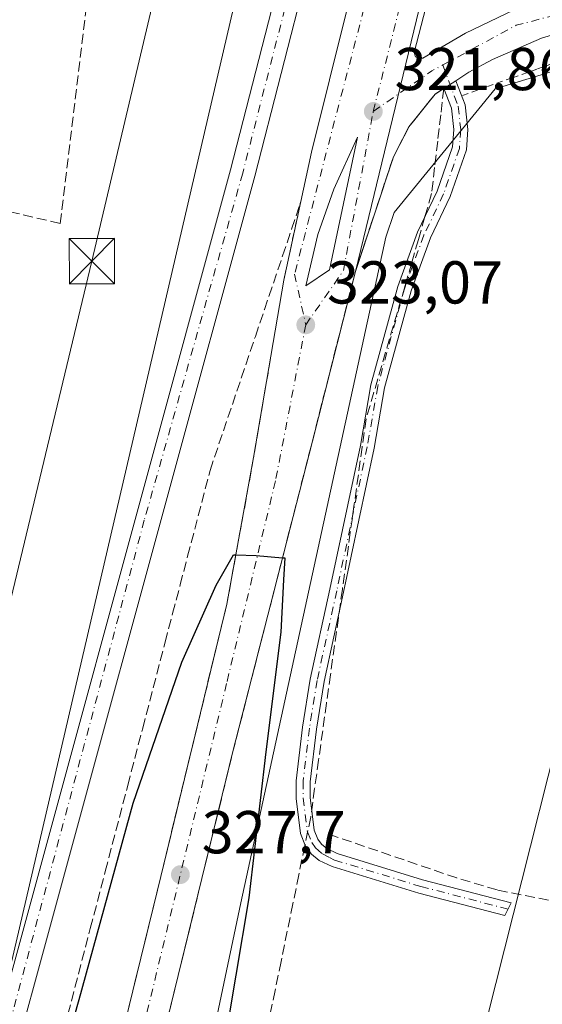
# Model space of a CAD drawing. Units: metres. Extents: x 598120 to 601597, y 4664339 to 4666708.
# Drawn here: x 601198 to 601285, y 4665848 to 4666011 of the extents above; entities that cross this region are included whole.
import ezdxf

# ---------------------------------------------------------------- set-up
doc = ezdxf.new("R2010")
doc.units = ezdxf.units.M
doc.header["$MEASUREMENT"] = 0
for name, pattern in [('DGN Style 2', [1.6480167562047852, 0.988810053722871, -0.6592067024819142]), ('DGN Style 3', [2.307223458686699, 1.648016756204785, -0.6592067024819142]), ('DGN Style 4', [2.6384748266838614, 1.318413404963828, -0.6592067024819142, 0.001648016756204785, -0.6592067024819142])]:
    doc.linetypes.add(name, pattern=pattern)
for name, color, linetype, lineweight in [('Alambrada', 7, 'DGN Style 2', 0), ('Camino Cxs', 7, 'Continuous', 0), ('Camino eje', 30, 'DGN Style 4', 13), ('Carretera de calzada única Cxs', 7, 'Continuous', 13), ('Carretera de calzada única eje', 7, 'DGN Style 4', 0), ('Corriente artificial lineal', 4, 'DGN Style 3', 13), ('Cultivos herbáceos CxS', 92, 'Continuous', 0), ('Cultivos leñosos CxS', 92, 'Continuous', 0), ('Curva de nivel maestra', 30, 'Continuous', 30), ('Isleta de vial', 135, 'Continuous', 13), ('Laguna Cxs', 142, 'Continuous', 13), ('Núcleo urbano CxS', 7, 'Continuous', 0), ('Pista no pavimentada Cxs', 111, 'Continuous', 0), ('Pista no pavimentada eje', 91, 'DGN Style 4', 0), ('Punto de cota en terreno', 7, 'Continuous', 0), ('Rótulo de punto de cota en terreno', 7, 'Continuous', 0), ('Suelo desnudo CxS', 253, 'Continuous', 0), ('Talud superficial', 30, 'DGN Style 3', 0), ('Tendido', 6, 'Continuous', 0), ('Torre de tendido puntual', 7, 'Continuous', 0)]:
    doc.layers.add(name, color=color, linetype=linetype, lineweight=lineweight)
doc.styles.add('Style-Arial', font='txt')

# ---------------------------------------------------------------- blocks, each defined once
blk = doc.blocks.new('*U7')
at = {"layer": 'Cultivos herbáceos CxS', "color": 92, "linetype": 'Continuous', "lineweight": 0}
blk.add_polyline3d([(601217.4331, 4665781.4757, 328.3791999999958), (601235.0732000005, 4665865.0569, 326.704700000002), (601259.1102999998, 4665975.3487, 322.2479000000022), (601260.4649999999, 4665979.4178, 322.153999999995), (601277.2478999998, 4665999.914999999, 321.337400000004), (601299.3573000003, 4666006.6491, 321.1266000000033), (601323.8019000003, 4666002.060500001, 321.2976000000053), (601324.1775000002, 4666001.907099999, 321.2949999999983), (601307.8415000001, 4665943.3343, 321.6855999999971), (601298.9951, 4665937.436699999, 321.8462), (601270.0959000001, 4665823.021299999, 322.7448000000004)], dxfattribs=at)
blk = doc.blocks.new('*U11')
at = {"layer": 'Núcleo urbano CxS', "color": 7, "linetype": 'Continuous', "lineweight": 0}
for points in [[(601392.9504000006, 4665972.170100001, 321.6542000000045), (601375.7295000004, 4665980.428099999, 321.5252999999939), (601364.5405000001, 4665985.431299999, 321.6578000000009), (601364.4846999999, 4665985.454100001, 321.6595999999991), (601324.1775000002, 4666001.907099999, 321.2949999999983), (601323.8019000003, 4666002.060500001, 321.2976000000053), (601299.3573000003, 4666006.6491, 321.1266000000033), (601277.2478999998, 4665999.914999999, 321.337400000004), (601260.4649999999, 4665979.4178, 322.153999999995), (601259.1102999998, 4665975.3487, 322.2479000000022), (601235.0732000005, 4665865.0569, 326.704700000002), (601217.4331, 4665781.4757, 328.3791999999958), (601204.5604999998, 4665716.410700001, 326.7185000000027), (601240.9473000001, 4665691.376700001, 324.8874999999971)], [(601177.9960000003, 4665773.578500001, 323.2789000000048), (601234.4390000004, 4666015.715299999, 320.5503000000026), (601266.0894999999, 4666134.500299999, 319.7486000000063), (601293.3819000004, 4666204.7698, 319.5982999999979), (601307.0756999999, 4666232.178099999, 319.7991999999941), (601308.8948999997, 4666233.2181, 319.8911999999983), (601310.5905999999, 4666239.971200001, 319.729800000001), (601321.7880999995, 4666284.511299999, 319.4395999999979), (601338.8170999996, 4666354.327099999, 318.7060000000056)]]:
    blk.add_polyline3d(points, dxfattribs=at)
blk = doc.blocks.new('*U18')
at = {"layer": 'Talud superficial', "color": 30, "linetype": 'DGN Style 3', "lineweight": 0}
for points in [[(601219.0300000003, 4665829.9101, 329.4563999999955), (601224.6799999997, 4665852.9901, 328.468200000003), (601228.0700000003, 4665866.8301, 327.8445999999968), (601231.4600000001, 4665880.6801, 327.1601999999984), (601232.5899999999, 4665885.290100001, 326.9312000000064), (601233.7199999997, 4665889.9101, 326.5874999999942), (601234.9199999999, 4665894.600099999, 326.3530000000028), (601236.1200000001, 4665899.300100001, 326.1659999999974), (601238.5199999996, 4665908.6801, 325.5969000000041), (601239.7199999997, 4665913.380100001, 325.3481000000029), (601240.9299999997, 4665918.0701, 325.168399999995), (601241.9902999997, 4665922.222800001, 324.9955999999947), (601242.1299999999, 4665922.770099999, 324.9713999999949), (601244.5300000003, 4665932.1501, 324.4159999999974), (601245.7300000006, 4665936.850099999, 324.2921999999962), (601246.9299999997, 4665941.540100001, 323.9606000000058), (601248.1200000001, 4665946.2301, 323.6532000000007), (601249.3099999996, 4665950.9101, 323.4679999999935), (601250.4900000002, 4665955.600099999, 323.354800000001), (601254.0599999996, 4665969.6601, 322.6211999999941), (601255.6399999997, 4665974.4001, 322.4891000000061), (601257.2100000001, 4665979.140100001, 322.4177000000054), (601258.2632999998, 4665982.3068, 322.4269000000059), (601260.3700000001, 4665988.630100001, 322.1153000000049), (601262.9299999997, 4665993.590100001, 321.8990000000049), (601267.29, 4665999.030099999, 321.6870999999956), (601268.7100000001, 4665999.950099999, 321.6766999999964), (601268.2000000002, 4665995.590100001, 321.6564000000071), (601267.7000000002, 4665991.2401, 321.7002999999968), (601267.1900000004, 4665986.880100001, 321.707699999999), (601266.6900000004, 4665982.530099999, 321.6575000000012), (601265.5899999999, 4665978.720100001, 321.6805000000023), (601264.5, 4665974.920100001, 321.723800000007), (601263.4000000004, 4665971.110099999, 321.7244999999967), (601262.3099999996, 4665967.3101, 321.6175999999978), (601261.0199999996, 4665962.9001, 321.7718000000023), (601259.7199999997, 4665958.4901, 322.4021000000066), (601258.4299999997, 4665954.0701, 323.1331000000064), (601257.1399999997, 4665949.6601, 323.4823999999935), (601255.8399999999, 4665945.2501, 323.5825000000041), (601255.1900000004, 4665940.540100001, 323.5224000000017), (601253.8700000001, 4665931.110099999, 323.568299999999), (601253.2199999997, 4665926.4001, 323.0709999999963), (601251.9000000004, 4665916.9801, 322.1089999999967), (601251.25, 4665912.2601, 322.3589000000065), (601249.9299999997, 4665902.840100001, 322.3043000000035), (601249.2800000003, 4665898.130100001, 322.3031000000047), (601247.9600000001, 4665888.700099999, 322.6282999999967), (601247.3099999996, 4665883.9901, 322.7638000000007), (601246.6500000004, 4665879.280099999, 322.8736000000063), (601245.6699999999, 4665874.4901, 322.963699999993), (601244.6900000004, 4665869.690099999, 323.0529999999999), (601243.7000000002, 4665864.9001, 323.0344000000041), (601241.7400000002, 4665855.3201, 323.0976999999984), (601240.7599999999, 4665850.520099999, 323.2823999999964), (601239.7699999996, 4665845.7301, 323.4162999999971)], [(601206.4100000003, 4665846.550100001, 324.8606), (601210.1299999999, 4665860.790100001, 324.7309999999998), (601212.6100000005, 4665870.270099999, 324.4008999999933), (601216.3300000001, 4665884.5101, 324.2817000000068), (601218.8099999996, 4665893.9901, 323.9284000000043), (601222.5300000003, 4665908.2301, 326.3274999999995), (601223.7699999996, 4665912.970100001, 328.8717000000034), (601225.0199999996, 4665917.710100001, 329.5500000000029), (601226.2599999999, 4665922.460100001, 328.668399999995), (601229.9800000006, 4665936.690099999, 327.1986999999936), (601237.4800000006, 4665958.890100001, 322.7505999999994), (601238.9900000002, 4665963.3301, 322.630799999999), (601241.9900000002, 4665972.210100001, 322.3551000000007), (601243.4900000002, 4665976.6601, 322.2486999999965), (601244.9900000002, 4665981.100099999, 322.1842999999935), (601242.2000000002, 4665968.210100001, 322.641300000003), (601241.1600000003, 4665962.0701, 322.9082999999956), (601239.5800000001, 4665952.770099999, 323.3809000000037), (601238.7800000003, 4665948.110099999, 324.2030999999988), (601237.2000000002, 4665938.8101, 324.9312999999966), (601234.2460000003, 4665922.672900001, 325.0540000000037), (601232.75, 4665914.5001, 325.4217999999965), (601231.6600000003, 4665909.9901, 325.7741999999998), (601230.5599999996, 4665905.4801, 325.8806000000041), (601229.4699999997, 4665900.970100001, 326.0479999999953), (601228.3700000001, 4665896.460100001, 326.3000999999931), (601227.2800000003, 4665891.960100001, 326.5234999999957), (601226.1900000004, 4665887.450099999, 326.6664000000019), (601225.0899999999, 4665882.940099999, 326.9352999999974), (601224, 4665878.4301, 327.2045000000071), (601222.9000000004, 4665873.920100001, 327.4529000000039), (601221.8099999996, 4665869.4101, 327.5948000000063), (601220.6500000004, 4665864.670100001, 327.7902999999933), (601219.4900000002, 4665859.940099999, 328.0617000000057), (601217.1699999999, 4665850.460100001, 328.5244999999995), (601216.0199999996, 4665845.7301, 328.646900000007)]]:
    blk.add_polyline3d(points, dxfattribs=at)
blk = doc.blocks.new('5PATER')
at = {"layer": 'Suelo desnudo CxS', "linetype": 'Continuous', "lineweight": 0}
h = blk.add_hatch(color=51, dxfattribs=at)
edge = h.paths.add_edge_path()
edge.add_ellipse((0, 0), major_axis=(-0.1095731443231308, -0.1110710700762829), ratio=0.9994222409660322, start_angle=0, end_angle=360)
blk = doc.blocks.new('*U21')
at = {"layer": 'Carretera de calzada única Cxs', "color": 7, "linetype": 'Continuous', "lineweight": 13}
for points in [[(601371.3701, 4666445.1801, 319.604800000001), (601320.8800999997, 4666241.9101, 320.3117999999959), (601311.9654999999, 4666206.079299999, 320.3638000000064), (601311.3300999999, 4666203.5251, 320.3730999999971), (601310.9401000004, 4666201.9451, 320.3910000000033), (601310.5500999996, 4666200.374100001, 320.4244000000036), (601303.3501000004, 4666171.4801, 320.5850999999966), (601282.0401, 4666084.210100001, 321.7877000000008), (601275.2500999998, 4666056.7501, 321.3977000000014), (601274.9101, 4666055.3301, 321.4088999999949), (601269.4301000005, 4666032.9101, 321.6107999999949), (601268.1501000002, 4666027.610099999, 321.5950000000012), (601267.6901000004, 4666025.7301, 321.6015000000043), (601254.0601000005, 4665969.6601, 322.6211999999941), (601246.9301000005, 4665941.540100001, 323.9606000000058), (601233.7200999996, 4665889.9101, 326.5874999999942), (601219.0301000001, 4665829.9101, 329.4563999999955), (601199.4501, 4665751.850099999, 332.0051999999997), (601194.0500999996, 4665729.800100001, 331.8987000000052)], [(601192.9501, 4665753.460100001, 331.4896000000008), (601212.5401, 4665831.520099999, 329.3917999999976), (601221.8101000005, 4665869.4101, 327.5948000000063), (601232.7500999998, 4665914.5001, 325.4217999999965), (601237.2001, 4665938.8101, 324.9312999999966), (601241.1601, 4665962.0701, 322.9082999999956), (601242.2001, 4665968.210100001, 322.641300000003), (601246.7901, 4665989.390100001, 322.0100999999996), (601270.6201, 4666085.110099999, 321.0362000000023), (601275.5201000003, 4666106.0101, 320.8592999999965), (601281.5100999996, 4666127.8301, 320.6735000000044), (601291.9600999998, 4666161.1501, 320.4529000000039), (601304.4753999999, 4666203.779999999, 320.277900000001), (601305.2801000001, 4666206.520099999, 320.3034000000043), (601311.7833000004, 4666232.390100001, 320.521900000007), (601313.5000999998, 4666239.2401, 320.2902000000031), (601324.7001, 4666283.790100001, 319.9184999999998), (601341.7301000003, 4666353.610099999, 319.7363999999943)]]:
    blk.add_polyline3d(points, dxfattribs=at)
blk.add_polyline3d([(601247.8400999998, 4665975.790100001, 322.5231000000058), (601245.8300999999, 4665967.2501, 322.8304000000062), (601249.7801000001, 4665969.9001, 322.7458999999944), (601254.4301000005, 4665991.880100001, 322.0317000000068), (601250.4700999996, 4665983.2501, 322.2820000000065)], close=True, dxfattribs=at)
blk = doc.blocks.new('*U25')
at = {"layer": 'Carretera de calzada única Cxs', "color": 7, "linetype": 'Continuous', "lineweight": 13}
blk.add_polyline3d([(601393.3601000002, 4665975.340100001, 321.9223000000056), (601379.6300999997, 4665981.970100001, 321.7641000000003), (601365.7200999996, 4665988.190099999, 321.6897000000026), (601323.7301000003, 4666005.3301, 321.656799999997), (601308.1101000002, 4666010.190099999, 321.4551000000066), (601304.6601, 4666010.700099999, 321.4980999999971), (601297.7100999998, 4666010.9101, 321.7461000000039), (601290.8101000005, 4666010.030099999, 321.3754999999946), (601284.9001000002, 4666008.270099999, 321.3067000000011), (601276.7600999996, 4666004.770099999, 321.9315999999963), (601272.8701, 4666002.6501, 321.8546999999962), (601270.7001, 4666001.2367, 321.7207000000053), (601268.7100999998, 4665999.946699999, 321.6766999999964), (601267.2901, 4665999.030099999, 321.6870999999956), (601262.9301000005, 4665993.590100001, 321.8990000000049), (601260.3701, 4665988.630100001, 322.1153000000049), (601254.0601000005, 4665969.6601, 322.6211999999941), (601267.6901000004, 4666025.7301, 321.6015000000043)], dxfattribs=at)
blk.add_polyline3d([(601283.0500999996, 4666014.2401, 321.3687999999966), (601268.2100999998, 4666019.290100001, 321.6820000000007), (601267.2500999998, 4666019.190099999, 321.6833000000042), (601263.7801000001, 4666005.890100001, 321.8199000000022), (601264.0100999996, 4666005.200099999, 321.8172999999952), (601264.4801000003, 4666005.0001, 321.8111999999965), (601265.2401000002, 4666004.9901, 321.801999999996), (601272.3201000001, 4666009.140100001, 321.7332000000025)], close=True, dxfattribs=at)
blk = doc.blocks.new('5TTEND')
at = {"layer": 'Laguna Cxs', "color": 7, "linetype": 'Continuous', "lineweight": 0}
for p, q in [((-0.375, 0.3754), (0.375, -0.3746)), ((0.3720000000000001, 0.3784000000000001), (-0.3720000000000001, -0.3776))]:
    blk.add_line(p, q, dxfattribs=at)
at = {"layer": 'Laguna Cxs', "color": 7, "linetype": 'Continuous', "lineweight": 0, "flags": 128}
blk.add_lwpolyline([(-0.375, -0.3746), (0.375, -0.3746), (0.375, 0.3754), (-0.375, 0.3754), (-0.3720000000000001, -0.3776)], dxfattribs=at)

msp = doc.modelspace()

# ---------------------------------------------------------------- linework, layer by layer
at = {"layer": 'Alambrada', "color": 7, "linetype": 'DGN Style 2', "lineweight": 0}
msp.add_polyline3d([(601288.3021, 4666004.652100001, 321.3172999999952), (601284.1540999999, 4666003.174100001, 321.3092000000034), (601280.0060999999, 4666001.6961, 321.8099999999977), (601275.8580999998, 4666000.2181, 321.9401000000071), (601271.7100999998, 4665998.7401, 321.5884999999981)], dxfattribs=at)
at = {"layer": 'Camino Cxs', "color": 7, "linetype": 'Continuous', "lineweight": 0, "extrusion": (-0.01556575755251605, -0.01009036545361651, 0.9998279310545534), "elevation": -56119.22628465937, "flags": 128}
msp.add_lwpolyline([(601200.8641234923, 4665671.208008982), (601202.8545673002, 4665672.498074659)], dxfattribs=at)
at = {"layer": 'Camino Cxs', "color": 7, "linetype": 'Continuous', "lineweight": 0}
msp.add_polyline3d([(601268.7100999998, 4665999.946699999, 321.6766999999964), (601270.7001, 4666001.2367, 321.7207000000053), (601272.2600999996, 4665997.2501, 321.4945000000007), (601272.6901000004, 4665993.1801, 321.4193999999989), (601272.4501, 4665989.800100001, 321.296199999997), (601269.7600999996, 4665982.050100001, 321.3758999999991), (601266.5000999998, 4665975.2301, 321.4575000000041), (601263.2801000001, 4665966.420100001, 321.5351999999984), (601258.9001000002, 4665950.340100001, 323.897299999997), (601257.1601, 4665940.390100001, 324.1756000000024), (601252.1101000002, 4665916.5001, 322.0727000000043), (601248.8601000002, 4665901.690099999, 322.3809999999939), (601247.6001000004, 4665893.8101, 322.492499999993), (601246.5701000001, 4665885.110099999, 322.8736000000063), (601246.5601000005, 4665882.4901, 322.879700000005), (601247.2500999998, 4665877.090100001, 322.789499999999), (601247.8400999998, 4665875.590100001, 322.7093000000023), (601248.4600999998, 4665874.7501, 322.6897000000026), (601249.3201000001, 4665874.050100001, 322.6842999999935), (601251.0500999996, 4665873.210100001, 322.7048000000068), (601265.2001, 4665868.870100001, 322.6996000000072), (601279.8800999997, 4665865.0701, 322.6968999999954), (601278.8300999999, 4665862.950099999, 322.7256000000052), (601264.5701000001, 4665866.640100001, 322.6515999999974), (601250.2001, 4665871.050100001, 322.6484999999957), (601248.0701000001, 4665872.0801, 322.6196000000054), (601246.7701000003, 4665873.130100001, 322.7565999999933), (601245.7901, 4665874.460100001, 322.9443000000028), (601244.9901000002, 4665876.5101, 323.0813999999955), (601244.2401000002, 4665882.340100001, 323.1992999999929), (601244.2500999998, 4665885.2501, 323.2495999999956), (601245.3000999996, 4665894.130100001, 323.2410999999993), (601246.5800999999, 4665902.120100001, 322.9216000000015), (601249.8400999998, 4665916.9901, 322.6417999999976), (601254.8800999997, 4665940.8301, 323.4110999999975), (601256.6300999997, 4665950.850099999, 323.3689000000013), (601261.0701000001, 4665967.130100001, 321.8013000000064), (601264.3601000002, 4665976.130100001, 321.7771000000066), (601267.6101000002, 4665982.940099999, 321.5547999999981), (601270.1601, 4665990.270099999, 321.4980999999971), (601270.3601000002, 4665993.140100001, 321.5408000000025), (601269.9801000003, 4665996.690099999, 321.5776000000042)], close=True, dxfattribs=at)
msp.add_polyline3d([(601270.7001, 4666001.2367, 321.7207000000053), (601272.2600999996, 4665997.2501, 321.4945000000007), (601272.6901000004, 4665993.1801, 321.4193999999989), (601272.4501, 4665989.800100001, 321.296199999997), (601269.7600999996, 4665982.050100001, 321.3758999999991), (601266.5000999998, 4665975.2301, 321.4575000000041), (601263.2801000001, 4665966.420100001, 321.5351999999984), (601258.9001000002, 4665950.340100001, 323.897299999997), (601257.1601, 4665940.390100001, 324.1756000000024), (601252.1101000002, 4665916.5001, 322.0727000000043), (601248.8601000002, 4665901.690099999, 322.3809999999939), (601247.6001000004, 4665893.8101, 322.492499999993), (601246.5701000001, 4665885.110099999, 322.8736000000063), (601246.5601000005, 4665882.4901, 322.879700000005), (601247.2500999998, 4665877.090100001, 322.789499999999), (601247.8400999998, 4665875.590100001, 322.7093000000023), (601248.4600999998, 4665874.7501, 322.6897000000026), (601249.3201000001, 4665874.050100001, 322.6842999999935), (601251.0500999996, 4665873.210100001, 322.7048000000068), (601265.2001, 4665868.870100001, 322.6996000000072), (601279.8800999997, 4665865.0701, 322.6968999999954), (601278.8300999999, 4665862.950099999, 322.7256000000052), (601264.5701000001, 4665866.640100001, 322.6515999999974), (601250.2001, 4665871.050100001, 322.6484999999957), (601248.0701000001, 4665872.0801, 322.6196000000054), (601246.7701000003, 4665873.130100001, 322.7565999999933), (601245.7901, 4665874.460100001, 322.9443000000028), (601244.9901000002, 4665876.5101, 323.0813999999955), (601244.2401000002, 4665882.340100001, 323.1992999999929), (601244.2500999998, 4665885.2501, 323.2495999999956), (601245.3000999996, 4665894.130100001, 323.2410999999993), (601246.5800999999, 4665902.120100001, 322.9216000000015), (601249.8400999998, 4665916.9901, 322.6417999999976), (601254.8800999997, 4665940.8301, 323.4110999999975), (601256.6300999997, 4665950.850099999, 323.3689000000013), (601261.0701000001, 4665967.130100001, 321.8013000000064), (601264.3601000002, 4665976.130100001, 321.7771000000066), (601267.6101000002, 4665982.940099999, 321.5547999999981), (601270.1601, 4665990.270099999, 321.4980999999971), (601270.3601000002, 4665993.140100001, 321.5408000000025), (601269.9801000003, 4665996.690099999, 321.5776000000042), (601268.7100999998, 4665999.946699999, 321.6766999999964)], dxfattribs=at)
at = {"layer": 'Camino eje', "color": 30, "linetype": 'DGN Style 4', "lineweight": 13}
msp.add_polyline3d([(601268.5500999996, 4666003.8421, 321.7502999999998), (601271.0850999998, 4665997.0251, 321.5360999999975), (601271.5251000002, 4665993.1601, 321.4707000000053), (601271.3051000005, 4665990.0351, 321.3990999999951), (601268.6851000005, 4665982.495100001, 321.4621999999945), (601265.4301000005, 4665975.6801, 321.616399999999), (601262.1750999996, 4665966.7751, 321.6350999999996), (601257.7651000004, 4665950.595100001, 323.4860999999946), (601256.0201000003, 4665940.610099999, 323.7841000000044), (601250.9751000004, 4665916.745100001, 322.3510999999999), (601247.7200999996, 4665901.905099999, 322.4894000000059), (601246.4501, 4665893.970100001, 322.8521999999939), (601245.4101, 4665885.1801, 323.0608999999968), (601245.4001000002, 4665882.415100001, 323.0396999999939), (601246.1201, 4665876.800100001, 322.9318999999959), (601246.8151000004, 4665875.0251, 322.7954000000027), (601247.4600999998, 4665874.1501, 322.6692999999942), (601248.4801000003, 4665873.2401, 322.6533999999957), (601249.7600999996, 4665872.550100001, 322.6693999999989), (601250.6250999998, 4665872.130100001, 322.6824999999953), (601264.8850999996, 4665867.755100001, 322.6827999999951), (601279.3551000003, 4665864.0101, 322.7085999999982)], dxfattribs=at)
at = {"layer": 'Carretera de calzada única Cxs', "color": 7, "linetype": 'Continuous', "lineweight": 13, "extrusion": (0.1335162746452945, -0.2117314413946961, 0.9681648625775295), "elevation": -907349.70978775, "flags": 128}
msp.add_lwpolyline([(2997419.857688836, 3510742.551231557), (2997428.060010942, 3510742.276376117), (2997439.856468309, 3510740.820601084)], dxfattribs=at)
at = {"layer": 'Carretera de calzada única Cxs', "color": 7, "linetype": 'Continuous', "lineweight": 13, "extrusion": (-0.01556575755251605, -0.01009036545361651, 0.9998279310545534), "elevation": -56119.22628465937, "flags": 128}
msp.add_lwpolyline([(601200.8641234923, 4665671.208008982), (601202.8545673002, 4665672.498074659)], dxfattribs=at)
at = {"layer": 'Carretera de calzada única Cxs', "color": 7, "linetype": 'Continuous', "lineweight": 13, "extrusion": (0.008019758558303391, 0.03407399905498938, 0.9993871352289198), "elevation": 164132.6426107283, "flags": 128}
msp.add_lwpolyline([(483732.4352779356, -4676739.521262123), (483732.4352779355, -4676730.742530251)], dxfattribs=at)
at = {"layer": 'Carretera de calzada única Cxs', "color": 7, "linetype": 'Continuous', "lineweight": 13}
for points in [[(601188.4301000005, 4665734.3201, 331.5304000000033), (601192.9501, 4665753.460100001, 331.4896000000008), (601212.5401, 4665831.520099999, 329.3917999999976), (601221.8101000005, 4665869.4101, 327.5948000000063), (601232.7500999998, 4665914.5001, 325.4217999999965), (601237.2001, 4665938.8101, 324.9312999999966), (601241.1601, 4665962.0701, 322.9082999999956), (601242.2001, 4665968.210100001, 322.641300000003), (601246.7901, 4665989.390100001, 322.0100999999996), (601270.6201, 4666085.110099999, 321.0362000000023), (601275.5201000003, 4666106.0101, 320.8592999999965), (601281.5100999996, 4666127.8301, 320.6735000000044), (601291.9600999998, 4666161.1501, 320.4529000000039), (601304.4754999997, 4666203.779999999, 320.277900000001)], [(601282.0401, 4666084.210100001, 321.7877000000008), (601275.2500999998, 4666056.7501, 321.3977000000014), (601274.9101, 4666055.3301, 321.4088999999949), (601269.4301000005, 4666032.9101, 321.6107999999949), (601268.1501000002, 4666027.610099999, 321.5950000000012), (601267.6901000004, 4666025.7301, 321.6015000000043), (601254.0601000005, 4665969.6601, 322.6211999999941)], [(601282.0401, 4666084.210100001, 321.7877000000008), (601275.2500999998, 4666056.7501, 321.3977000000014), (601274.9101, 4666055.3301, 321.4088999999949), (601269.4301000005, 4666032.9101, 321.6107999999949), (601268.1501000002, 4666027.610099999, 321.5950000000012), (601267.6901000004, 4666025.7301, 321.6015000000043), (601254.0601000005, 4665969.6601, 322.6211999999941)], [(601283.0500999996, 4666014.2401, 321.3687999999966), (601268.2100999998, 4666019.290100001, 321.6820000000007), (601267.2500999998, 4666019.190099999, 321.6833000000042), (601263.7801000001, 4666005.890100001, 321.8199000000022), (601264.0100999996, 4666005.200099999, 321.8172999999952), (601264.4801000003, 4666005.0001, 321.8111999999965), (601265.2401000002, 4666004.9901, 321.801999999996)], [(601400.4700999996, 4665971.633300001, 321.9582999999984), (601393.3601000002, 4665975.340100001, 321.9223000000056), (601379.6300999997, 4665981.970100001, 321.7641000000003), (601365.7200999996, 4665988.190099999, 321.6897000000026), (601323.7301000003, 4666005.3301, 321.656799999997), (601308.1101000002, 4666010.190099999, 321.4551000000066), (601304.6601, 4666010.700099999, 321.4980999999971), (601297.7100999998, 4666010.9101, 321.7461000000039), (601290.8101000005, 4666010.030099999, 321.3754999999946), (601284.9001000002, 4666008.270099999, 321.3067000000011), (601276.7600999996, 4666004.770099999, 321.9315999999963), (601272.8701, 4666002.6501, 321.8546999999962), (601270.7001, 4666001.2367, 321.7207000000053)], [(601268.7100999998, 4665999.946699999, 321.6766999999964), (601267.2901, 4665999.030099999, 321.6870999999956), (601262.9301000005, 4665993.590100001, 321.8990000000049), (601260.3701, 4665988.630100001, 322.1153000000049), (601254.0601000005, 4665969.6601, 322.6211999999941)], [(601245.8300999999, 4665967.2501, 322.8304000000062), (601249.7801000001, 4665969.9001, 322.7458999999944), (601254.4301000005, 4665991.880100001, 322.0317000000068), (601250.4700999996, 4665983.2501, 322.2820000000065), (601247.8400999998, 4665975.790100001, 322.5231000000058)], [(601254.0601000005, 4665969.6601, 322.6211999999941), (601246.9301000005, 4665941.540100001, 323.9606000000058), (601233.7200999996, 4665889.9101, 326.5874999999942), (601219.0301000001, 4665829.9101, 329.4563999999955), (601199.4501, 4665751.850099999, 332.0051999999997), (601194.0500999996, 4665729.800100001, 331.8987000000052)]]:
    msp.add_polyline3d(points, dxfattribs=at)
at = {"layer": 'Carretera de calzada única eje', "color": 7, "linetype": 'DGN Style 4', "lineweight": 0, "extrusion": (0.002717112749451869, 0.01073565977359193, 0.9999386795736689), "elevation": 52048.1748443864, "flags": 128}
msp.add_lwpolyline([(601253.9255257403, 4665706.257916784), (601261.9064750398, 4665737.789733925)], dxfattribs=at)
at = {"layer": 'Carretera de calzada única eje', "color": 7, "linetype": 'DGN Style 4', "lineweight": 0, "extrusion": (-0.01556704301839179, 0.0817263585148538, 0.9965332254850138), "elevation": 372296.1643103969, "flags": 128}
msp.add_lwpolyline([(-1463721.307588082, -4455561.84191253), (-1463734.503301075, -4455566.039243024), (-1463746.612262287, -4455566.871016419)], dxfattribs=at)
at = {"layer": 'Carretera de calzada única eje', "color": 7, "linetype": 'DGN Style 4', "lineweight": 0, "extrusion": (-0.1254846890659011, 0.2150415375079066, 0.9685095404570209), "elevation": 928246.2614037747, "flags": 128}
msp.add_lwpolyline([(-2870979.665630503, -3609551.88608706), (-2870991.456349393, -3609552.81549225), (-2870993.500903791, -3609552.745606121)], dxfattribs=at)
at = {"layer": 'Carretera de calzada única eje', "color": 7, "linetype": 'DGN Style 4', "lineweight": 0, "extrusion": (0.02661103046314689, 0.02388378369570863, 0.9993605044897793), "elevation": 127763.4700573353, "flags": 128}
msp.add_lwpolyline([(3070872.361687894, -3561756.066131004), (3070874.862642394, -3561766.715714808), (3070891.195353444, -3561788.026068953)], dxfattribs=at)
at = {"layer": 'Carretera de calzada única eje', "color": 7, "linetype": 'DGN Style 4', "lineweight": 0}
for points in [[(601292.1300999997, 4666143.2501, 320.764599999995), (601282.1001000004, 4666123.950099999, 320.7707999999984), (601272.0701000001, 4666081.4801, 321.1177000000025), (601255.4700999996, 4666013.140100001, 321.7197000000015), (601243.9801000003, 4665969.210100001, 322.6637000000046), (601245.8300999999, 4665960.800100001, 323.1070999999938)], [(601245.8300999999, 4665960.800100001, 323.1070999999938), (601240.8201000001, 4665934.940099999, 324.4970999999932), (601232.7100999998, 4665901.370100001, 326.1238000000012), (601216.2401000002, 4665833.3301, 329.4060999999929), (601191.2401000002, 4665732.0601, 331.8358000000007)]]:
    msp.add_polyline3d(points, dxfattribs=at)
at = {"layer": 'Corriente artificial lineal', "color": 4, "linetype": 'DGN Style 3', "lineweight": 13}
for points in [[(601077.3468000004, 4665990.1251, 321.4431999999942), (601083.1401000004, 4665991.7601, 321.1316999999981), (601099.4801000003, 4665994.0601, 321.0822999999946), (601118.4600999998, 4665993.890100001, 320.9842999999965), (601156.3501000004, 4665989.040100001, 320.8606), (601205.1401000004, 4665977.5801, 320.9367999999959), (601212.6001000004, 4666039.390100001, 320.7556999999942), (601213.1001000004, 4666056.0601, 320.6940999999933), (601219.3101000005, 4666079.690099999, 320.4195000000037), (601220.0900999998, 4666090.9901, 320.3650999999954), (601220.2600999996, 4666101.450099999, 320.4418000000005), (601219.9901000002, 4666123.720100001, 320.1965000000055), (601220.6601, 4666151.090100001, 319.7228000000032), (601166.7100999998, 4666140.2501, 319.8125), (601138.2701000003, 4666134.120100001, 319.7451000000001), (601121.1601, 4666129.520099999, 319.9468000000052), (601096.8501000004, 4666123.5701, 320.0185000000056), (601087.5601000005, 4666120.670100001, 320.055600000007), (601082.3901000004, 4666119.5471, 320.0844999999972)], [(601355.0000999998, 4665849.4901, 322.5043000000005), (601345.8400999998, 4665852.340100001, 322.4762000000046), (601338.4301000005, 4665855.1601, 322.3101000000024), (601319.5100999996, 4665858.690099999, 322.3901000000042), (601303.6601, 4665862.6801, 322.328800000003), (601290.6101000002, 4665864.600099999, 322.367499999993), (601277.5301000001, 4665867.190099999, 322.367499999993), (601270.8701, 4665869.170100001, 322.3095999999932), (601249.8501000004, 4665876.350099999, 322.4260999999969)]]:
    msp.add_polyline3d(points, dxfattribs=at)
at = {"layer": 'Cultivos herbáceos CxS', "color": 92, "linetype": 'Continuous', "lineweight": 0}
for points in [[(601177.9960000003, 4665773.578500001, 323.2789000000048), (601234.4390000004, 4666015.715299999, 320.5503000000026), (601266.0894999999, 4666134.500299999, 319.7486000000063), (601293.3819000004, 4666204.7698, 319.5982999999979), (601307.0756999999, 4666232.178099999, 319.7991999999941), (601308.8948999997, 4666233.2181, 319.8911999999983), (601310.5905999999, 4666239.971200001, 319.729800000001), (601321.7880999995, 4666284.511299999, 319.4395999999979), (601338.8170999996, 4666354.327099999, 318.7060000000056), (601361.9693, 4666447.5262, 319.0733000000037), (601372.3243000006, 4666488.8709, 319.4348999999929)], [(601338.8170999996, 4666354.327099999, 318.7060000000056), (601321.7880999995, 4666284.511299999, 319.4395999999979), (601310.5905999999, 4666239.971200001, 319.729800000001), (601308.8948999997, 4666233.2181, 319.8911999999983), (601307.0756999999, 4666232.178099999, 319.7991999999941), (601293.3819000004, 4666204.7698, 319.5982999999979), (601266.0894999999, 4666134.500299999, 319.7486000000063), (601234.4390000004, 4666015.715299999, 320.5503000000026), (601177.9960000003, 4665773.578500001, 323.2789000000048)], [(601324.1775000002, 4666001.907099999, 321.2949999999983), (601323.8019000003, 4666002.060500001, 321.2976000000053), (601299.3573000003, 4666006.6491, 321.1266000000033), (601277.2478999998, 4665999.914999999, 321.337400000004), (601260.4649999999, 4665979.4178, 322.153999999995), (601259.1102999998, 4665975.3487, 322.2479000000022), (601235.0732000005, 4665865.0569, 326.704700000002), (601217.4331, 4665781.4757, 328.3791999999958), (601204.5604999998, 4665716.410700001, 326.7185000000027), (601240.9473000001, 4665691.376700001, 324.8874999999971), (601292.1628000002, 4665660.4169, 325.021900000007), (601329.5076000001, 4665634.795800001, 324.9082999999956), (601376.0698999995, 4665599.179400001, 324.8503999999957), (601429.8052000003, 4665563.2685, 325.4861999999994), (601470.3504999997, 4665540.850099999, 325.6156000000047), (601513.0292999997, 4665528.038699999, 325.3482999999979), (601534.2528999997, 4665523.490499999, 325.1573999999964), (601559.9767000005, 4665520.566299999, 325.4285999999993), (601580.4686000004, 4665521.8903, 325.4878000000026)], [(601324.1775000002, 4666001.907099999, 321.2949999999983), (601307.8415000001, 4665943.3343, 321.6855999999971), (601298.9951, 4665937.436699999, 321.8462), (601270.0959000001, 4665823.021299999, 322.7448000000004), (601270.6857000003, 4665797.6613, 322.9352000000072), (601264.1983000003, 4665783.5067, 322.7654000000039), (601261.8391000004, 4665771.1217, 323.2229999999981), (601322.5846999995, 4665752.838500001, 323.963699999993), (601358.5607000003, 4665846.022100001, 322.6912000000011), (601362.6891000001, 4665861.356100001, 322.2890999999945), (601383.9209000003, 4665923.8717, 322.0437999999995), (601347.9452999998, 4665937.4365, 321.6233999999968), (601364.4846999999, 4665985.454100001, 321.6595999999991)]]:
    msp.add_polyline3d(points, dxfattribs=at)
at = {"layer": 'Cultivos leñosos CxS', "color": 92, "linetype": 'Continuous', "lineweight": 0}
msp.add_polyline3d([(601364.4846999999, 4665985.454100001, 321.6595999999991), (601347.9452999998, 4665937.4365, 321.6233999999968), (601383.9209000003, 4665923.8717, 322.0437999999995), (601362.6891000001, 4665861.356100001, 322.2890999999945), (601358.5607000003, 4665846.022100001, 322.6912000000011), (601322.5846999995, 4665752.838500001, 323.963699999993), (601261.8391000004, 4665771.1217, 323.2229999999981), (601264.1983000003, 4665783.5067, 322.7654000000039), (601270.6857000003, 4665797.6613, 322.9352000000072), (601270.0959000001, 4665823.021299999, 322.7448000000004), (601298.9951, 4665937.436699999, 321.8462), (601307.8415000001, 4665943.3343, 321.6855999999971), (601324.1775000002, 4666001.907099999, 321.2949999999983)], close=True, dxfattribs=at)
msp.add_polyline3d([(601324.1775000002, 4666001.907099999, 321.2949999999983), (601307.8415000001, 4665943.3343, 321.6855999999971), (601298.9951, 4665937.436699999, 321.8462), (601270.0959000001, 4665823.021299999, 322.7448000000004), (601270.6857000003, 4665797.6613, 322.9352000000072), (601264.1983000003, 4665783.5067, 322.7654000000039), (601261.8391000004, 4665771.1217, 323.2229999999981), (601322.5846999995, 4665752.838500001, 323.963699999993), (601358.5607000003, 4665846.022100001, 322.6912000000011), (601362.6891000001, 4665861.356100001, 322.2890999999945), (601383.9209000003, 4665923.8717, 322.0437999999995), (601347.9452999998, 4665937.4365, 321.6233999999968), (601364.4846999999, 4665985.454100001, 321.6595999999991)], dxfattribs=at)
at = {"layer": 'Curva de nivel maestra', "color": 30, "linetype": 'Continuous', "lineweight": 30, "elevation": 325, "flags": 128}
msp.add_lwpolyline([(601202.4299999997, 4665828.350099999), (601208.2699999996, 4665849.030099999), (601217.2599999999, 4665881.5801), (601225.2800000003, 4665904.9001), (601230.9800000006, 4665917.690099999), (601233.8600000005, 4665922.6801), (601234.2460000003, 4665922.672900001), (601237.6100000005, 4665922.610099999), (601241.9902999997, 4665922.222800001), (601242.3600000005, 4665922.190099999), (601242.1500000004, 4665918.5701), (601241.7100000001, 4665909.9001), (601239.2199999997, 4665890.090100001), (601236.4100000003, 4665865.880100001), (601232.0899999999, 4665840.2601)], dxfattribs=at)
at = {"layer": 'Isleta de vial', "color": 135, "linetype": 'Continuous', "lineweight": 13}
for points in [[(601265.2401000002, 4666004.9901, 321.801999999996), (601272.3201000001, 4666009.140100001, 321.7332000000025), (601283.0500999996, 4666014.2401, 321.3687999999966), (601268.2100999998, 4666019.290100001, 321.6820000000007), (601267.2500999998, 4666019.190099999, 321.6833000000042), (601263.7801000001, 4666005.890100001, 321.8199000000022), (601264.0100999996, 4666005.200099999, 321.8172999999952), (601264.4801000003, 4666005.0001, 321.8111999999965), (601265.2401000002, 4666004.9901, 321.801999999996)], [(601245.8300999999, 4665967.2501, 322.8304000000062), (601249.7801000001, 4665969.9001, 322.7458999999944), (601254.4301000005, 4665991.880100001, 322.0317000000068), (601250.4700999996, 4665983.2501, 322.2820000000065), (601247.8400999998, 4665975.790100001, 322.5231000000058), (601245.8300999999, 4665967.2501, 322.8304000000062)]]:
    msp.add_polyline3d(points, dxfattribs=at)
at = {"layer": 'Núcleo urbano CxS', "color": 7, "linetype": 'Continuous', "lineweight": 0}
for points in [[(601177.9960000003, 4665773.578500001, 323.2789000000048), (601234.4390000004, 4666015.715299999, 320.5503000000026), (601266.0894999999, 4666134.500299999, 319.7486000000063), (601293.3819000004, 4666204.7698, 319.5982999999979), (601307.0756999999, 4666232.178099999, 319.7991999999941), (601308.8948999997, 4666233.2181, 319.8911999999983), (601310.5905999999, 4666239.971200001, 319.729800000001), (601321.7880999995, 4666284.511299999, 319.4395999999979), (601338.8170999996, 4666354.327099999, 318.7060000000056), (601361.9693, 4666447.5262, 319.0733000000037), (601372.3243000006, 4666488.8709, 319.4348999999929)], [(601324.1775000002, 4666001.907099999, 321.2949999999983), (601323.8019000003, 4666002.060500001, 321.2976000000053), (601299.3573000003, 4666006.6491, 321.1266000000033), (601277.2478999998, 4665999.914999999, 321.337400000004), (601260.4649999999, 4665979.4178, 322.153999999995), (601259.1102999998, 4665975.3487, 322.2479000000022), (601235.0732000005, 4665865.0569, 326.704700000002), (601217.4331, 4665781.4757, 328.3791999999958), (601204.5604999998, 4665716.410700001, 326.7185000000027), (601240.9473000001, 4665691.376700001, 324.8874999999971), (601292.1628000002, 4665660.4169, 325.021900000007), (601329.5076000001, 4665634.795800001, 324.9082999999956), (601376.0698999995, 4665599.179400001, 324.8503999999957), (601429.8052000003, 4665563.2685, 325.4861999999994), (601470.3504999997, 4665540.850099999, 325.6156000000047), (601513.0292999997, 4665528.038699999, 325.3482999999979), (601534.2528999997, 4665523.490499999, 325.1573999999964), (601559.9767000005, 4665520.566299999, 325.4285999999993), (601580.4686000004, 4665521.8903, 325.4878000000026)]]:
    msp.add_polyline3d(points, dxfattribs=at)
at = {"layer": 'Pista no pavimentada Cxs', "color": 111, "linetype": 'Continuous', "lineweight": 0}
for points in [[(601304.4754999997, 4666203.779999999, 320.277900000001), (601302.0037000002, 4666203.7411, 320.2142000000022), (601299.6901000004, 4666202.6501, 320.1564999999973), (601296.9700999996, 4666199.770099999, 320.1817000000011), (601294.3300999999, 4666194.340100001, 320.1530000000057), (601293.6801000005, 4666192.620100001, 320.1493999999948), (601285.7001, 4666169.520099999, 320.1489000000001), (601267.6901000004, 4666110.5001, 320.527700000006), (601250.4901000002, 4666036.520099999, 321.3611999999994), (601237.3901000004, 4665985.4001, 321.835500000001), (601192.7801000001, 4665822.0701, 322.9809999999998), (601181.9501, 4665776.0801, 323.5212999999931), (601175.7500999998, 4665752.220100001, 323.9247999999934), (601168.4401000004, 4665743.5101, 323.709400000007), (601163.9401000004, 4665739.870100001, 324.3764999999985), (601162.9083000004, 4665739.018100001, 324.5525999999954), (601162.1305000001, 4665738.684699999, 324.6524000000064), (601161.1778999995, 4665738.5417, 324.7514999999985), (601159.3601000002, 4665738.7501, 324.9060999999929), (601159.1700999998, 4665741.360099999, 324.7792999999947), (601160.9297000002, 4665742.436899999, 324.4955000000046), (601163.4901000002, 4665744.850099999, 324.0883000000031)], [(601165.6401000004, 4665746.630100001, 323.8769000000029), (601171.9700999996, 4665754.170100001, 323.7151000000013), (601177.9200999998, 4665777.0801, 323.4940000000061), (601188.7401000002, 4665823.030099999, 322.976800000004), (601233.3800999997, 4665986.4801, 321.9633000000031), (601246.4600999998, 4666037.5001, 321.4340999999986), (601263.6700999998, 4666111.5801, 320.7936000000045), (601267.2301000003, 4666123.2301, 321.478099999993)], [(601188.7401000002, 4665823.030099999, 322.976800000004), (601233.3800999997, 4665986.4801, 321.9633000000031), (601246.4600999998, 4666037.5001, 321.4340999999986), (601263.6700999998, 4666111.5801, 320.7936000000045)], [(601267.6901000004, 4666110.5001, 320.527700000006), (601250.4901000002, 4666036.520099999, 321.3611999999994), (601237.3901000004, 4665985.4001, 321.835500000001), (601192.7801000001, 4665822.0701, 322.9809999999998)]]:
    msp.add_polyline3d(points, dxfattribs=at)
at = {"layer": 'Pista no pavimentada eje', "color": 91, "linetype": 'DGN Style 4', "lineweight": 0}
msp.add_polyline3d([(601269.3378999997, 4666123.019900001, 321.1128999999929), (601265.6801000005, 4666111.040100001, 320.6472000000067), (601248.4751000004, 4666037.0101, 321.3690000000061), (601235.3850999996, 4665985.940099999, 321.8941999999952), (601219.0778999999, 4665928.433900001, 323.9459000000061), (601190.7600999996, 4665822.550100001, 322.9508999999962), (601179.9351000005, 4665776.5801, 323.4992000000057), (601173.8601000002, 4665753.1951, 323.7835999999952), (601167.0401, 4665745.0701, 323.7709000000032), (601166.3605000004, 4665744.5075, 323.8310999999958)], dxfattribs=at)
at = {"layer": 'Talud superficial', "color": 30, "linetype": 'DGN Style 3', "lineweight": 0}
for points in [[(601268.7100000001, 4665999.950099999, 321.6396999999997), (601268.2000000002, 4665995.590100001, 321.6245999999956), (601267.7000000002, 4665991.2401, 321.6652999999933), (601267.1900000004, 4665986.880100001, 321.7388000000064), (601266.6900000004, 4665982.530099999, 321.7366000000038), (601265.5899999999, 4665978.720100001, 321.7823999999964), (601264.5, 4665974.920100001, 321.7299000000057), (601263.4000000004, 4665971.110099999, 321.665399999998), (601262.3099999996, 4665967.3101, 321.6254000000045), (601261.0199999996, 4665962.9001, 321.8555000000051), (601259.7199999997, 4665958.4901, 322.0138000000007), (601258.4299999997, 4665954.0701, 322.1247000000003), (601257.1399999997, 4665949.6601, 322.0896000000066), (601255.8399999999, 4665945.2501, 322.25), (601255.1900000004, 4665940.540100001, 322.278999999995), (601253.8700000001, 4665931.110099999, 322.2575999999972), (601253.2199999997, 4665926.4001, 322.1956999999966), (601251.9000000004, 4665916.9801, 322.2056000000011), (601251.25, 4665912.2601, 322.1903000000021), (601249.9299999997, 4665902.840100001, 322.452099999995), (601249.2800000003, 4665898.130100001, 322.5619000000006), (601247.9600000001, 4665888.700099999, 322.4236999999994), (601247.3099999996, 4665883.9901, 322.4367000000057), (601246.6500000004, 4665879.280099999, 322.6913000000059), (601245.6699999999, 4665874.4901, 323.0353999999934), (601244.6900000004, 4665869.690099999, 323.3356000000058), (601243.7000000002, 4665864.9001, 323.4590000000026), (601241.7400000002, 4665855.3201, 323.6169999999984), (601240.7599999999, 4665850.520099999, 323.7976000000053), (601239.7699999996, 4665845.7301, 323.7532000000065)], [(601268.7100000001, 4665999.950099999, 321.6396999999997), (601267.29, 4665999.030099999, 321.6834999999992), (601262.9299999997, 4665993.590100001, 321.8613999999943), (601260.3700000001, 4665988.630100001, 321.999100000001), (601258.2632999998, 4665982.3068, 322.210500000001), (601257.2100000001, 4665979.140100001, 322.3077999999951), (601255.6399999997, 4665974.4001, 322.4625999999989), (601254.0599999996, 4665969.6601, 322.6389999999956)], [(601197.7300000006, 4665813.350099999, 323.9517999999953), (601200.2100000001, 4665822.8301, 324.2277999999933), (601201.4500000002, 4665827.5801, 324.334600000002), (601202.6900000004, 4665832.3201, 324.0250999999989), (601203.9299999997, 4665837.0701, 324.2014000000054), (601206.4100000003, 4665846.550100001, 323.9109999999928), (601210.1299999999, 4665860.790100001, 323.8205000000016), (601212.6100000005, 4665870.270099999, 323.4811000000045), (601216.3300000001, 4665884.5101, 323.3674000000028), (601218.8099999996, 4665893.9901, 322.8911999999983), (601222.5300000003, 4665908.2301, 322.3546000000061), (601223.7699999996, 4665912.970100001, 322.7002000000066), (601225.0199999996, 4665917.710100001, 322.5911000000052), (601226.2599999999, 4665922.460100001, 322.5430999999954), (601229.9800000006, 4665936.690099999, 322.297900000005), (601237.4800000006, 4665958.890100001, 322.4279999999999), (601238.9900000002, 4665963.3301, 322.3041999999987), (601241.9900000002, 4665972.210100001, 322.0044000000053), (601243.4900000002, 4665976.6601, 322.0366000000067), (601244.9900000002, 4665981.100099999, 322.1086000000068)], [(601244.9900000002, 4665981.100099999, 322.1086000000068), (601242.2000000002, 4665968.210100001, 322.3506999999955), (601241.1600000003, 4665962.0701, 322.6744000000036), (601239.5800000001, 4665952.770099999, 323.0035000000062), (601238.7800000003, 4665948.110099999, 323.0749999999971), (601237.2000000002, 4665938.8101, 323.6705999999977), (601234.2460000003, 4665922.672900001, 324.3190000000032), (601232.75, 4665914.5001, 325.0568999999959), (601231.6600000003, 4665909.9901, 325.1821999999956), (601230.5599999996, 4665905.4801, 325.3059000000067), (601229.4699999997, 4665900.970100001, 325.6554999999935), (601228.3700000001, 4665896.460100001, 326.0062999999937), (601227.2800000003, 4665891.960100001, 326.2329000000027), (601226.1900000004, 4665887.450099999, 326.3301000000066), (601225.0899999999, 4665882.940099999, 326.5776000000042), (601224, 4665878.4301, 326.8399999999965), (601222.9000000004, 4665873.920100001, 327.1083999999973), (601221.8099999996, 4665869.4101, 327.2260999999999), (601220.6500000004, 4665864.670100001, 327.3543000000063), (601219.4900000002, 4665859.940099999, 327.6152000000002), (601217.1699999999, 4665850.460100001, 328.1024000000034), (601216.0199999996, 4665845.7301, 328.1180000000023)], [(601219.0300000003, 4665829.9101, 329.4649999999965), (601224.6799999997, 4665852.9901, 328.4423999999999), (601228.0700000003, 4665866.8301, 327.7796999999992), (601231.4600000001, 4665880.6801, 327.1002000000008), (601232.5899999999, 4665885.290100001, 326.8291999999929), (601233.7199999997, 4665889.9101, 326.5706999999966), (601234.9199999999, 4665894.600099999, 326.3475999999937), (601236.1200000001, 4665899.300100001, 326.1068999999989), (601238.5199999996, 4665908.6801, 325.6196999999956), (601239.7199999997, 4665913.380100001, 325.3512999999948), (601240.9299999997, 4665918.0701, 325.1027000000031), (601241.9902999997, 4665922.222800001, 324.9042999999947), (601242.1299999999, 4665922.770099999, 324.8798999999999), (601244.5300000003, 4665932.1501, 324.3469000000041), (601245.7300000006, 4665936.850099999, 324.1245999999956), (601246.9299999997, 4665941.540100001, 323.8904000000039), (601248.1200000001, 4665946.2301, 323.6223999999929), (601249.3099999996, 4665950.9101, 323.4106000000029), (601250.4900000002, 4665955.600099999, 323.2335000000021), (601254.0599999996, 4665969.6601, 322.6389999999956)]]:
    msp.add_polyline3d(points, dxfattribs=at)
at = {"layer": 'Tendido', "color": 6, "linetype": 'Continuous', "lineweight": 0}
msp.add_polyline3d([(601183.5401, 4664388.9257, 362.0752999999968), (601168.3021, 4664421.591800001, 361.3276000000042), (601120.3721000003, 4664524.9014, 360.9250000000029), (601072.7636000002, 4664628.327199999, 364.6998000000021), (601029.9374000002, 4664745.088099999, 369.3184000000037), (600962.3526999997, 4664929.635299999, 346.6986999999936), (600987.7433000002, 4665034.807800001, 344.4842999999965), (601010.2597000003, 4665128.292099999, 339.0951000000059), (601037.4210000001, 4665241.061100001, 334.3041999999987), (601058.4877000004, 4665328.5261, 332.6986999999936), (601089.8014000002, 4665458.5349, 333.0182999999961), (601136.0700000003, 4665650.630000001, 327.027700000006), (601164.1100000005, 4665781.51, 324.3788000000059), (601191.5088000001, 4665892.773499999, 324.5774999999995), (601210.4001000002, 4665971.354900001, 323.0544999999984), (601237.7050999999, 4666087.083900001, 321.8901999999944), (601262.4702000003, 4666193.922900001, 320.5749999999971), (601287.3940000003, 4666297.1106, 321.0442999999942), (601313.1114999996, 4666406.172, 319.3462), (601339.5558000002, 4666518.393800001, 319.0975999999937), (601365.4992000004, 4666626.5175, 318.521900000007), (601384.4068, 4666705.386499999, 317.9156999999978)], dxfattribs=at)

# ---------------------------------------------------------------- block references
at = {"layer": 'Carretera de calzada única Cxs', "color": 7, "linetype": 'Continuous', "lineweight": 13}
for name in ['*U21', '*U25']:
    msp.add_blockref(name, (0, 0), dxfattribs=at)
at = {"layer": 'Cultivos herbáceos CxS', "color": 92, "linetype": 'Continuous', "lineweight": 0}
msp.add_blockref('*U7', (0, 0), dxfattribs=at)
at = {"layer": 'Núcleo urbano CxS', "color": 7, "linetype": 'Continuous', "lineweight": 0}
msp.add_blockref('*U11', (0, 0), dxfattribs=at)
at = {"layer": 'Punto de cota en terreno', "color": 7, "linetype": 'Continuous', "lineweight": 0, "xscale": 10, "yscale": 10, "zscale": 10}
for p in [(601257.0300000003, 4665996.15, 321.8600000000006), (601245.8399999999, 4665960.800000001, 323.070000000007), (601225.0599999996, 4665869.730000001, 327.6999999999971)]:
    msp.add_blockref('5PATER', p, dxfattribs=at)
at = {"layer": 'Talud superficial', "color": 30, "linetype": 'DGN Style 3', "lineweight": 0}
msp.add_blockref('*U18', (0, 0), dxfattribs=at)
at = {"layer": 'Torre de tendido puntual', "color": 7, "linetype": 'Continuous', "lineweight": 0, "xscale": 10, "yscale": 10, "zscale": 10}
msp.add_blockref('5TTEND', (601210.4001000002, 4665971.354900001, 323.0544999999984), dxfattribs=at)

# ---------------------------------------------------------------- texts
at = {"layer": 'Rótulo de punto de cota en terreno', "color": 7, "linetype": 'Continuous', "lineweight": 0, "style": 'Style-Arial'}
for s, p in [('321,86', (601260.5577999996, 4665999.677800001)), ('323,07', (601249.3678000001, 4665964.3278)), ('327,7', (601228.5878, 4665873.2578))]:
    msp.add_text(s, height=7.000000000000002, dxfattribs=at).set_placement(p)

doc.saveas('drawing.dxf')
